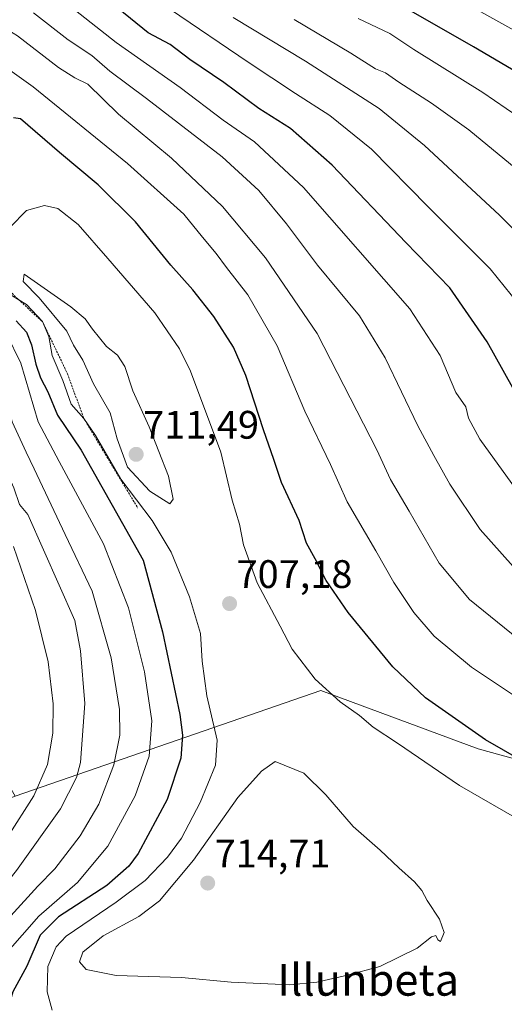
# Model space of a CAD drawing. Units: metres. Extents: x 596954 to 600401, y 4747622 to 4749985.
# Drawn here: x 598620 to 598742, y 4749302 to 4749550 of the extents above; entities that cross this region are included whole.
import ezdxf
from ezdxf.enums import TextEntityAlignment as Align

# ---------------------------------------------------------------- set-up
doc = ezdxf.new("R2010")
doc.units = ezdxf.units.M
doc.header["$MEASUREMENT"] = 0
doc.linetypes.add('TRAZOS', pattern=[0.75, 0.5, -0.25])
for name, color, linetype, lineweight in [('Carátula', 7, 'Continuous', 5), ('Curva de nivel maestra', 36, 'Continuous', 30), ('Curva de nivel normal', 36, 'Continuous', 0), ('Entidad de ámbito territorial', 19, 'Continuous', 0), ('Entidad de ámbito territorial CxS', 92, 'Continuous', 0), ('Escarpado lineal', 39, 'TRAZOS', 0), ('Punto de cota en terreno', 7, 'Continuous', 0), ('Rótulo de punto de cota en terreno', 19, 'Continuous', 0), ('Texto cartográfico', 19, 'Continuous', 0)]:
    doc.layers.add(name, color=color, linetype=linetype, lineweight=lineweight)
doc.styles.add('Arial', font='txt', dxfattribs={"height": 0.2})

# ---------------------------------------------------------------- blocks, each defined once
blk = doc.blocks.new('5PATER')
at = {"layer": 'Carátula', "linetype": 'Continuous', "lineweight": 5}
h = blk.add_hatch(color=250, dxfattribs=at)
edge = h.paths.add_edge_path()
edge.add_ellipse((0, 0.01), major_axis=(-1.33, -1.34), ratio=0.999422, start_angle=0, end_angle=360)

msp = doc.modelspace()

# ---------------------------------------------------------------- linework, layer by layer
at = {"layer": 'Curva de nivel maestra', "color": 36, "linetype": 'Continuous', "lineweight": 30}
for points in [[(598754.88, 4749531.3, 650), (598733.87, 4749543.62, 650), (598697.68, 4749564.44, 650)], [(598745.77, 4749454.19, 675), (598737.36, 4749469.38, 675), (598727.96, 4749482.93, 675), (598716.9, 4749494.38, 675), (598698.33, 4749513.89, 675), (598687.8, 4749523.08, 675), (598679.84, 4749528.15, 675), (598671.08, 4749534.64, 675), (598662.5, 4749540.44, 675), (598657.55, 4749544.24, 675), (598651.98, 4749547.21, 675), (598641.34, 4749555.95, 675)], [(598751.06, 4749360.98, 700), (598736.88, 4749369.12, 700), (598721.84, 4749379.66, 700), (598713.57, 4749387.51, 700), (598702.36, 4749401.19, 700), (598696.79, 4749409.19, 700), (598694.06, 4749414.71, 700), (598691.88, 4749418.61, 700), (598690.04, 4749424.38, 700), (598685.6, 4749433.91, 700), (598683.61, 4749439.72, 700), (598681.01, 4749447.2, 700), (598676.6, 4749460.84, 700), (598673.51, 4749468.01, 700), (598668.53, 4749475.73, 700), (598663.29, 4749482.42, 700), (598657.71, 4749488.64, 700), (598648.8, 4749499.58, 700), (598639.4, 4749508.93, 700), (598629.68, 4749517.08, 700), (598619.88, 4749525.52, 700), (598618.14, 4749525.81, 700)], [(598618.78, 4749474.62, 700), (598621.41, 4749471.82, 700), (598622.68, 4749468.63, 700), (598623.72, 4749463.72, 700), (598624.92, 4749460.31, 700), (598626.77, 4749456.72, 700), (598629.23, 4749450.86, 700), (598635.14, 4749442.02, 700), (598650.72, 4749414.36, 700), (598655.62, 4749396.32, 700), (598659.99, 4749375.45, 700)], [(598659.99, 4749375.45, 700), (598660.63, 4749370.27, 700), (598660.27, 4749364.46, 700), (598656.76, 4749354.08, 700), (598649.47, 4749340.44, 700), (598647.18, 4749337.3, 700), (598641.59, 4749332.42, 700), (598629.44, 4749324.52, 700), (598624.8, 4749319.92, 700), (598621.46, 4749312.1, 700), (598617.98, 4749305.58, 700), (598616.51, 4749300.86, 700)]]:
    msp.add_polyline3d(points, dxfattribs=at)
at = {"layer": 'Curva de nivel normal', "color": 36, "linetype": 'Continuous', "lineweight": 0}
for points in [[(598745.71, 4749430.68, 680), (598735.49, 4749444.8, 680), (598732.63, 4749450.12, 680), (598731.96, 4749453, 680), (598729.43, 4749456.58, 680), (598725.47, 4749465.9, 680), (598717.84, 4749477.63, 680), (598691.12, 4749508.2, 680), (598678.82, 4749519.7, 680), (598670.86, 4749525.18, 680), (598660.08, 4749533.44, 680), (598643.93, 4749544.79, 680), (598629.8, 4749555.99, 680)], [(598591.82, 4749551.46, 685), (598591.42, 4749546.39, 685), (598592.28, 4749538.8, 685), (598596.52, 4749528.83, 685), (598602.25, 4749518.48, 685), (598603.56, 4749512.86, 685), (598602.48, 4749506.45, 685), (598600.92, 4749499.9, 685), (598601.13, 4749492.99, 685), (598602.59, 4749486.76, 685), (598605.58, 4749477.17, 685), (598609.14, 4749460.38, 685), (598612.82, 4749446.64, 685), (598616.39, 4749436.72, 685), (598618.25, 4749432.6, 685), (598619.67, 4749428.38, 685), (598621.77, 4749425.84, 685), (598633.53, 4749399.17, 685), (598635.01, 4749391.52, 685)], [(598748.71, 4749391.63, 690), (598732.93, 4749404.47, 690), (598725.27, 4749413.57, 690), (598717.72, 4749426.69, 690), (598713.01, 4749434.65, 690), (598709.54, 4749442.18, 690), (598694.58, 4749471.47, 690), (598681.53, 4749490.51, 690), (598670.72, 4749503.47, 690), (598657.93, 4749515.65, 690), (598644.55, 4749526.72, 690), (598636.82, 4749534.24, 690), (598633.57, 4749535.82, 690), (598629.42, 4749538.46, 690), (598619.17, 4749546.47, 690), (598610.36, 4749551.83, 690)], [(598743.88, 4749412.73, 685), (598735.56, 4749422.06, 685), (598727.91, 4749433.46, 685), (598723.94, 4749440.72, 685), (598719.92, 4749448.18, 685), (598711.69, 4749465.33, 685), (598705.21, 4749475.92, 685), (598694.67, 4749488.67, 685), (598686.86, 4749499.05, 685), (598679.86, 4749507.44, 685), (598670.64, 4749515.92, 685), (598651.64, 4749530.65, 685), (598642.36, 4749537.5, 685), (598637.8, 4749541.44, 685), (598631.92, 4749545.42, 685), (598623.15, 4749552.26, 685)], [(598748.66, 4749474.63, 670), (598738.1, 4749487.74, 670), (598722.4, 4749503.42, 670), (598708.22, 4749517.86, 670), (598697.78, 4749526.38, 670), (598689.06, 4749531.89, 670), (598677.18, 4749539.81, 670), (598657.62, 4749553.04, 670)], [(598751.41, 4749543.76, 645), (598735.76, 4749552.45, 645)], [(598594.79, 4749551, 690), (598594.69, 4749545.42, 690), (598595.66, 4749537.64, 690), (598597.68, 4749531.13, 690), (598601.48, 4749526.34, 690), (598605.26, 4749522.61, 690), (598607.72, 4749516.96, 690), (598607.3, 4749509.32, 690), (598603.71, 4749499.58, 690), (598603.18, 4749496.51, 690), (598603.72, 4749490.83, 690), (598606.61, 4749482.92, 690), (598609.54, 4749475.62, 690), (598614.33, 4749464.08, 690), (598617.81, 4749449.19, 690), (598621.31, 4749441.52, 690), (598623.35, 4749437.36, 690), (598631.15, 4749420.79, 690)], [(598753.68, 4749487.91, 665), (598740.45, 4749501.24, 665), (598721.56, 4749518.82, 665), (598710.19, 4749528.13, 665), (598691.59, 4749540.06, 665), (598673.39, 4749551.03, 665)], [(598746.02, 4749511.76, 660), (598732.71, 4749522.73, 660), (598723.36, 4749529.43, 660), (598715.08, 4749534.72, 660), (598711.75, 4749537.13, 660), (598709.22, 4749538.13, 660), (598703.05, 4749542.09, 660), (598688.75, 4749550.51, 660)], [(598750.96, 4749522.12, 655), (598736.22, 4749532.13, 655), (598718.88, 4749542.98, 655), (598712.86, 4749546.98, 655), (598704.84, 4749550.78, 655)], [(598753.5, 4749373.99, 695), (598733.4, 4749387.38, 695), (598724.02, 4749395.21, 695), (598718.9, 4749401.2, 695), (598713.86, 4749408.7, 695), (598709.31, 4749416.73, 695), (598702.13, 4749429.08, 695), (598697.93, 4749438.41, 695), (598691.47, 4749451.86, 695), (598684.52, 4749468.38, 695), (598677.1, 4749481.2, 695), (598671.73, 4749488.08, 695), (598669.16, 4749491.64, 695), (598665.72, 4749495.7, 695), (598661, 4749501.53, 695), (598646.81, 4749514.31, 695), (598623.06, 4749533.56, 695), (598611.55, 4749541.69, 695), (598601.41, 4749545.68, 695), (598598.8, 4749545.99, 695), (598598.21, 4749540.74, 695), (598600.46, 4749535.81, 695), (598602.67, 4749533.02, 695), (598610.91, 4749524.55, 695)], [(598746.97, 4749348.05, 705), (598730.38, 4749357.56, 705), (598714.73, 4749368.28, 705), (598708.68, 4749372.32, 705), (598705.24, 4749375.22, 705), (598700.34, 4749378.65, 705), (598694.04, 4749384.34, 705), (598688.27, 4749391.91, 705), (598685.27, 4749397.73, 705), (598679.42, 4749408.67, 705), (598676.02, 4749418.19, 705), (598675, 4749423.43, 705), (598673.14, 4749429.48, 705), (598670.29, 4749441.58, 705), (598662.7, 4749462, 705), (598659.92, 4749467.58, 705), (598653.71, 4749476.69, 705), (598641.85, 4749490.32, 705), (598634.42, 4749498.91, 705), (598629.31, 4749502.95, 705), (598625.97, 4749503.73, 705), (598621.39, 4749502.41, 705), (598617.29, 4749498.26, 705)], [(598657.47, 4749428.51, 710), (598658.34, 4749429.75, 710), (598657.11, 4749435.51, 710), (598652.24, 4749447.95, 710), (598648.13, 4749457.04, 710), (598646.18, 4749463.15, 710), (598644.31, 4749465.95, 710), (598641.55, 4749468.21, 710), (598638, 4749472.58, 710), (598636.2, 4749475.18, 710), (598632.55, 4749478.2, 710), (598620.78, 4749486.42, 710), (598620.58, 4749484.53, 710), (598624.55, 4749480.39, 710), (598631.51, 4749472.02, 710), (598633.25, 4749468.52, 710), (598635.59, 4749464.72, 710), (598638.22, 4749458.75, 710), (598642.49, 4749451.5, 710), (598644.2, 4749444.93, 710), (598646.85, 4749437.75, 710), (598652.46, 4749431.77, 710), (598657.47, 4749428.51, 710)], [(598615.58, 4749482.29, 705), (598621.44, 4749478.72, 705), (598625.42, 4749474.45, 705), (598627.04, 4749470.68, 705), (598627.9, 4749465.89, 705), (598630.58, 4749459.64, 705), (598632.62, 4749453.63, 705)], [(598616.38, 4749471.34, 695), (598619.98, 4749463.99, 695), (598624.34, 4749449.21, 695), (598629.6, 4749439.21, 695), (598640.76, 4749418.47, 695), (598647.05, 4749402.34, 695), (598651.06, 4749386.19, 695), (598652.91, 4749373.86, 695), (598652.24, 4749364.97, 695), (598648.76, 4749354.99, 695), (598641.88, 4749342.31, 695), (598634.21, 4749333.19, 695), (598624.5, 4749324.67, 695), (598616.15, 4749315.1, 695)], [(598632.62, 4749453.63, 705), (598635.82, 4749450.05, 705), (598638.79, 4749445.76, 705), (598645.14, 4749434.78, 705), (598653, 4749424.36, 705), (598657.83, 4749416.36, 705), (598662.44, 4749405.14, 705), (598665.2, 4749395.88, 705), (598665.58, 4749388.89, 705), (598666.8, 4749380.19, 705), (598669.42, 4749368.99, 705), (598668.94, 4749362.74, 705), (598665.1, 4749353.33, 705), (598660.42, 4749344.36, 705), (598656.86, 4749339.52, 705), (598651.26, 4749333.69, 705), (598644, 4749328.19, 705), (598631.4, 4749319.65, 705), (598628.84, 4749316.92, 705), (598626.78, 4749312.03, 705), (598626.58, 4749305.61, 705), (598627.87, 4749301.02, 705)], [(598631.15, 4749420.79, 690), (598637.92, 4749406.56, 690), (598642.72, 4749389.76, 690), (598644.82, 4749376.74, 690), (598644.88, 4749370.26, 690), (598643.36, 4749362.8, 690), (598639.6, 4749352.85, 690), (598634.9, 4749344.95, 690), (598628.52, 4749336.6, 690), (598624.21, 4749332.2, 690), (598617.46, 4749324.79, 690), (598608.55, 4749313.77, 690), (598597.49, 4749301.29, 690)], [(598618.12, 4749417.79, 680), (598623.68, 4749401.65, 680), (598626.87, 4749388.71, 680), (598628.12, 4749378.12, 680), (598628.04, 4749370.77, 680), (598626.68, 4749362.87, 680), (598623.28, 4749355, 680), (598616.58, 4749344.55, 680)], [(598635.01, 4749391.52, 685), (598636.1, 4749378.24, 685), (598635.03, 4749363.37, 685), (598633.97, 4749359.59, 685), (598629.95, 4749351.74, 685), (598618.9, 4749336.19, 685), (598608.52, 4749323.19, 685), (598598.79, 4749311.26, 685), (598587.7, 4749301.26, 685)], [(598687.66, 4749307.41, 710), (598694.45, 4749308.09, 710), (598702.2, 4749309.84, 710), (598710.31, 4749311.96, 710), (598719.72, 4749316.63, 710), (598723.33, 4749319.47, 710), (598724.39, 4749319.81, 710), (598724.91, 4749318.69, 710), (598725.61, 4749318.33, 710), (598726.48, 4749320.6, 710), (598725.3, 4749323.94, 710), (598722.2, 4749328.58, 710), (598720.92, 4749331.16, 710), (598719.06, 4749333.34, 710), (598715.12, 4749336.83, 710), (598710.42, 4749341.34, 710), (598703.58, 4749347.24, 710), (598696.73, 4749355.24, 710), (598691.18, 4749360.7, 710), (598683.99, 4749363.63, 710), (598680.55, 4749361.16, 710), (598674.56, 4749354.54, 710), (598663.41, 4749338.77, 710), (598654.84, 4749328.52, 710), (598649.67, 4749324.58, 710), (598640.72, 4749319.74, 710), (598635.61, 4749315.58, 710), (598634.7, 4749313.2, 710), (598636.38, 4749311.25, 710), (598643.94, 4749309.74, 710), (598660.42, 4749309.2, 710), (598672.93, 4749308.08, 710), (598687.66, 4749307.41, 710)]]:
    msp.add_polyline3d(points, dxfattribs=at)
at = {"layer": 'Entidad de ámbito territorial', "color": 19, "linetype": 'Continuous', "lineweight": 0}
msp.add_polyline3d([(598618.52, 4749354.89, 677.38), (598695.49, 4749381.56, 705.19), (598735.03, 4749366.81, 700.81), (598783.81, 4749353.38, 698.21), (598824.53, 4749342.98, 697.31), (598866.53, 4749325.61, 698.01)], dxfattribs=at)
msp.add_polyline3d([(598618.52, 4749354.89, 677.38), (598695.49, 4749381.56, 705.19), (598735.03, 4749366.81, 700.81), (598783.81, 4749353.38, 698.21), (598824.53, 4749342.98, 697.31), (598866.53, 4749325.61, 698.01)], dxfattribs=at)
at = {"layer": 'Entidad de ámbito territorial CxS', "color": 92, "linetype": 'Continuous', "lineweight": 0}
for points in [[(598783.81, 4749353.38, 698.21), (598735.03, 4749366.81, 700.81), (598695.49, 4749381.56, 705.19), (598618.52, 4749354.89, 677.38), (598586.19, 4749410.98, 659.07), (598566.07, 4749446.32, 653.7), (598557.24, 4749469.67, 648.44), (598550.66, 4749494.72, 646.91), (598537.19, 4749534.26, 636.61), (598522.56, 4749581.66, 632.71), (598517.39, 4749592.88, 631.5), (598492.6, 4749646.31, 622.6), (598469.29, 4749702.32, 609), (598449.11, 4749754.32, 595.87), (598437.09, 4749817.53, 593.58), (598427.92, 4749858.43, 585.6), (598421.24, 4749895.43, 569.38), (598413.95, 4749930.76, 557.56), (598404.73, 4749955.46, 548.95), (598404.29, 4749956.73, 548.58), (600356.26, 4749984.78, 667.34)], [(598783.81, 4749353.38, 698.21), (598735.03, 4749366.81, 700.81), (598695.49, 4749381.56, 705.19), (598618.52, 4749354.89, 677.38), (598586.19, 4749410.98, 659.07), (598566.07, 4749446.32, 653.7), (598557.24, 4749469.67, 648.44), (598550.66, 4749494.72, 646.91), (598537.19, 4749534.26, 636.61), (598522.56, 4749581.66, 632.71), (598517.39, 4749592.88, 631.5), (598492.6, 4749646.31, 622.6), (598469.29, 4749702.32, 609), (598449.11, 4749754.32, 595.87), (598437.09, 4749817.53, 593.58), (598427.92, 4749858.42, 585.6), (598421.24, 4749895.42, 569.38), (598413.95, 4749930.76, 557.56), (598404.73, 4749955.46, 548.95), (598404.29, 4749956.73, 548.58), (600356.26, 4749984.78, 667.34)], [(598471.79, 4749289.97, 646), (598479.43, 4749305.21, 645.97), (598479.43, 4749305.21, 645.97), (598505.98, 4749313.61, 645.71), (598561.55, 4749333.63, 654.1), (598618.52, 4749354.89, 677.38), (598695.49, 4749381.56, 705.19), (598735.03, 4749366.81, 700.81), (598783.81, 4749353.38, 698.21), (598824.53, 4749342.98, 697.31), (598866.53, 4749325.61, 698.01), (598912.63, 4749306.66, 698.38), (598950.08, 4749314, 691.94), (598987.71, 4749319.18, 685.14), (599023.99, 4749321.53, 678.43), (599064.75, 4749322.45, 670.4), (599104.72, 4749325, 660.23), (599125.76, 4749326.93, 653.75), (599158.11, 4749322.85, 645.57), (599201.03, 4749316.69, 637.68), (599251.05, 4749312.06, 625.75), (599299.22, 4749303.83, 618.1), (599335.75, 4749300.22, 609.24)], [(598471.79, 4749289.97, 646), (598479.43, 4749305.21, 645.97), (598479.43, 4749305.21, 645.97), (598505.98, 4749313.61, 645.71), (598561.55, 4749333.63, 654.1), (598618.52, 4749354.89, 677.38), (598695.49, 4749381.56, 705.19), (598735.03, 4749366.81, 700.81), (598783.81, 4749353.38, 698.21), (598824.53, 4749342.98, 697.31), (598866.53, 4749325.61, 698.01), (598912.63, 4749306.66, 698.38), (598950.08, 4749314, 691.94), (598987.71, 4749319.18, 685.14), (599023.99, 4749321.53, 678.43), (599064.75, 4749322.45, 670.4), (599104.72, 4749325, 660.23), (599125.76, 4749326.93, 653.75), (599158.11, 4749322.85, 645.57), (599201.03, 4749316.69, 637.68), (599251.05, 4749312.06, 625.75), (599299.22, 4749303.83, 618.1), (599335.75, 4749300.21, 609.24)]]:
    msp.add_polyline3d(points, dxfattribs=at)
at = {"layer": 'Escarpado lineal', "color": 39, "linetype": 'TRAZOS', "lineweight": 0}
msp.add_polyline3d([(598575.99, 4749582.22, 686.12), (598587.76, 4749563.4, 686.12), (598594.59, 4749552.76, 686.12), (598598.21, 4749540.74, 686.12), (598602.67, 4749533.02, 686.12), (598609.6, 4749525.89, 686.12), (598611.6, 4749514.78, 686.12), (598611.77, 4749505.52, 686.12), (598609.87, 4749497.83, 686.12), (598610.12, 4749495.29, 686.12), (598610.81, 4749488.41, 686.12), (598619.37, 4749479.98, 686.12), (598625.42, 4749474.45, 686.12), (598631.71, 4749461.31, 686.12), (598635.82, 4749450.05, 686.12), (598649.38, 4749427.52, 686.12)], dxfattribs=at)

# ---------------------------------------------------------------- block references
at = {"layer": 'Punto de cota en terreno', "linetype": 'Continuous', "lineweight": 0}
for p in [(598649, 4749441, 711.49), (598672.51, 4749403.4, 707.18), (598667, 4749333, 714.71)]:
    msp.add_blockref('5PATER', p, dxfattribs=at)

# ---------------------------------------------------------------- texts
at = {"layer": 'Rótulo de punto de cota en terreno', "color": 19, "linetype": 'Continuous', "lineweight": 0, "style": 'Arial'}
for s, p in [('711,49', (598650.76, 4749442.76)), ('707,18', (598674.27, 4749405.16)), ('714,71', (598668.76, 4749334.76))]:
    msp.add_text(s, height=7, dxfattribs=at).set_placement(p, align=Align.BOTTOM_LEFT)
at = {"layer": 'Texto cartográfico', "color": 19, "linetype": 'Continuous', "lineweight": 0, "style": 'Arial'}
msp.add_text('Illunbeta', height=8, dxfattribs=at).set_placement((598707.42, 4749308.64), align=Align.MIDDLE_CENTER)

doc.saveas('drawing.dxf')
